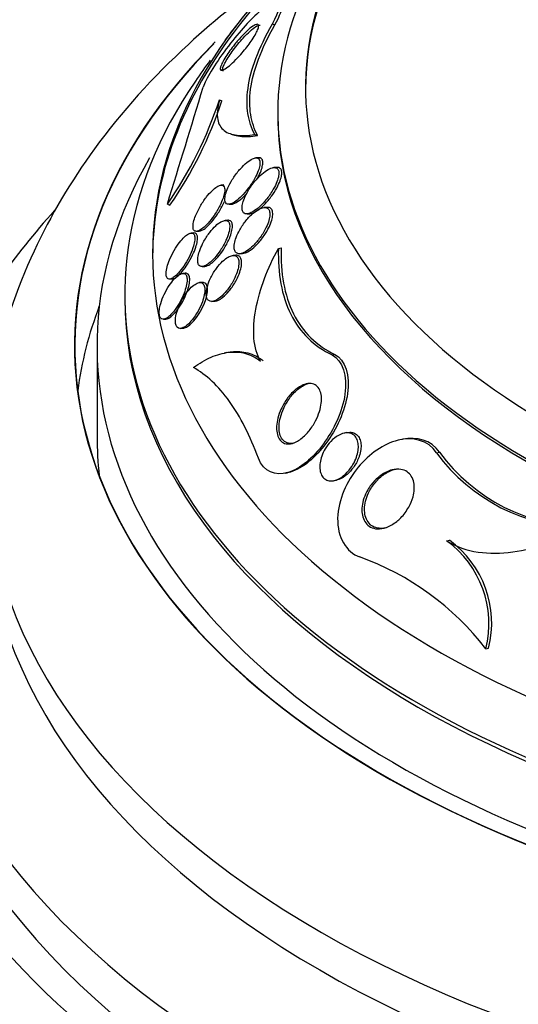
# Paper-space layout 'Layout1' of a CAD drawing. Units: millimetres. Extents: x 0 to 1576, y 0 to 2568.
# Drawn here: x 1146 to 1155, y 595 to 613 of the extents above; entities that cross this region are included whole.
import ezdxf
from ezdxf import colors
from ezdxf.entities.mleader import LeaderData, LeaderLine
from ezdxf.math import Vec2, Vec3

# ---------------------------------------------------------------- set-up
doc = ezdxf.new("R2010")
doc.units = ezdxf.units.MM
doc.layers.add('DV6_Défaut', color=7, linetype='Continuous')
doc.layers.add('Défaut', color=7, linetype='Continuous')

# ---------------------------------------------------------------- blocks, each defined once
blk = doc.blocks.new('_DOT')
at = {"color": 0}
blk.add_line((0, 0), (-1, 0), dxfattribs=at)
at = {"color": 0, "const_width": 0.333}
blk.add_lwpolyline([(-0.1665, 0, 1), (0.1665, 0, 1)], format="xyb", close=True, dxfattribs=at)
blk = doc.blocks.new('SE5')
at = {"layer": 'DV6_Défaut', "color": 7, "linetype": 'Continuous'}
for p, q in [((1150.901, 612.971), (1150.947, 612.955)), ((1149.95, 611.605), (1149.995, 611.588)), ((1150.998, 611.384), (1150.998, 611.335)), ((1150.161, 610.989), (1150.198, 610.975)), ((1150.583, 610.98), (1150.635, 610.962)), ((1150.652, 610.563), (1150.603, 610.56)), ((1150.976, 610.391), (1150.925, 610.388)), ((1150.028, 610.074), (1149.981, 610.071)), ((1149.014, 609.729), (1149.059, 609.713)), ((1150.122, 609.727), (1150.17, 609.73)), ((1150.802, 609.672), (1150.751, 609.669)), ((1150.098, 609.44), (1150.05, 609.436)), ((1150.447, 609.555), (1150.497, 609.558)), ((1149.539, 609.241), (1149.586, 609.244)), ((1149.49, 609.213), (1149.442, 609.21)), ((1151.01, 608.932), (1151.059, 608.942)), ((1150.242, 608.81), (1150.194, 608.807)), ((1150.317, 608.839), (1150.366, 608.842)), ((1149.641, 608.608), (1149.689, 608.611)), ((1149.056, 608.383), (1149.102, 608.386)), ((1149.336, 608.488), (1149.29, 608.485)), ((1149.641, 608.322), (1149.593, 608.319)), ((1148.248, 608.108), (1148.248, 608.038)), ((1149.814, 607.98), (1149.862, 607.983)), ((1148.943, 607.661), (1148.988, 607.664)), ((1149.249, 607.495), (1149.296, 607.498)), ((1147.748, 607.189), (1147.748, 605.556)), ((1150.077, 607.061), (1150.032, 607.052)), ((1151.975, 607.018), (1152.023, 607.028)), ((1152.241, 605.623), (1152.192, 605.613)), ((1153.241, 605.501), (1153.194, 605.492)), ((1153.854, 605.258), (1153.905, 605.269)), ((1151.13, 604.891), (1151.172, 604.9)), ((1152.006, 604.759), (1152.054, 604.769)), ((1154.036, 603.677), (1154.086, 603.687)), ((1154.741, 601.737), (1154.791, 601.748))]:
    blk.add_line(p, q, dxfattribs=at)
for centre, radius, start, end in [((1166.248, 600.444), 20.26, 140.1813, 141.8904), ((1166.248, 600.444), 20.3, 141.6335, 142.9176), ((1166.248, 600.444), 20.3, 144.1955, 145.5104), ((881.309, 692.805), 280.298, 342.75942, 343.20925), ((1143.027, 613.888), 7.289, 325.2104, 341.7443), ((1143.138, 613.838), 7.216, 325.1332, 341.8358), ((1156.516, 607.215), 3.304, 216.32, 269.5425), ((1156.568, 607.232), 3.309, 216.3919, 269.6274), ((1152.955, 602.187), 1.841, 345.8782, 54.0585), ((1153.009, 602.198), 1.837, 345.8068, 54.1453), ((1150.756, 598.644), 5.045, 37.8259, 70.1587)]:
    blk.add_arc(centre, radius, start, end, dxfattribs=at)
for centre, major_axis, start_param, end_param in [((1166.248, 611.832), (14.75, 0), 2.256715, 6.283185), ((1166.248, 611.785), (-14.75, 0), 5.554538, 6.283185), ((1166.248, 611.384), (15.25, 0), 2.47123, 6.283185), ((1166.248, 608.844), (17.5, 0), 2.670484, 6.283185), ((1166.248, 608.78), (-17.5, 0), 5.857959, 6.283185), ((1166.248, 607.189), (18.906, 0), 2.618142, 6.283185), ((1166.248, 607.189), (18.9, 0), 2.62134, 6.283185), ((1166.248, 608.108), (18, 0), 2.76398, 6.283185), ((1166.248, 611.335), (15.25, 0), 3.141593, 6.283185), ((1166.248, 607.189), (18.5, 0), 2.820367, 6.283185), ((1166.248, 608.038), (18, 0), 3.141593, 6.283185), ((1166.248, 605.556), (18.9, 0), 2.925156, 3.066697), ((1166.248, 601.235), (23.585, 0), 2.64128, 6.283185), ((1166.248, 601.235), (-23.645, 0), 0, 3.64051), ((1166.248, 600.827), (-23.976, 0), 0, 3.616357), ((1166.248, 602.29), (-22.655, 0), 0, 3.459406), ((1166.248, 605.556), (18.5, 0), 3.141593, 3.208148), ((1166.248, 605.025), (20.5, 0), 3.147104, 6.27545), ((1166.248, 604.331), (20.5, 0), 3.141593, 6.283185), ((1166.248, 603.107), (22, 0), 3.141593, 6.255526), ((1166.248, 602.29), (22, 0), 3.141593, 6.283185), ((1166.248, 597.153), (-26.346, 0), 0, 3.441293), ((1166.248, 596.663), (-26.588, 0), 0, 3.446829), ((1166.248, 597.969), (-25.851, 0), 0, 3.32089), ((1166.248, 596.663), (-26.535, 0), 0, 3.381674), ((1166.248, 596.132), (-26.834, 0), 0, 3.401435), ((1166.248, 597.969), (-25.906, 0), 0, 3.19581)]:
    blk.add_ellipse(centre, major_axis=major_axis, ratio=0.57735, start_param=start_param, end_param=end_param, dxfattribs=at)
for points, knots in [([(1151.009, 613.899), (1150.431, 613.493), (1149.202, 612.51), (1147.691, 610.838), (1146.527, 608.876), (1145.84, 606.866), (1145.796, 605.609), (1145.782, 604.942)], [0, 0, 0, 0, 0.179907, 0.409026, 0.609487, 0.824537, 1, 1, 1, 1]), ([(1150.901, 612.971), (1151.038, 613.21), (1151.051, 613.341), (1150.937, 613.388), (1150.813, 613.318), (1150.489, 613.028), (1150.278, 612.795), (1149.864, 612.243), (1149.698, 611.966), (1149.658, 611.833)], [0, 0, 0, 0, 0.25, 0.25, 0.5, 0.5, 0.75, 0.75, 1, 1, 1, 1]), ([(1150.947, 612.955), (1150.949, 612.959), (1150.952, 612.963), (1150.954, 612.966), (1150.987, 613.026), (1151.013, 613.079), (1151.032, 613.125), (1151.053, 613.175), (1151.065, 613.217), (1151.07, 613.25), (1151.077, 613.3), (1151.067, 613.33), (1151.046, 613.344), (1151.043, 613.346), (1151.04, 613.348), (1151.036, 613.349)], [0, 0, 0, 0, 0.016038, 0.016038, 0.016038, 0.262961, 0.262961, 0.262961, 0.532506, 0.532506, 0.532506, 0.938898, 0.938898, 0.938898, 1, 1, 1, 1]), ([(1150.271, 612.658), (1150.313, 612.708), (1150.355, 612.755), (1150.394, 612.793), (1150.432, 612.832), (1150.467, 612.865), (1150.498, 612.891), (1150.536, 612.922), (1150.569, 612.943), (1150.594, 612.954), (1150.622, 612.967), (1150.642, 612.966), (1150.65, 612.951), (1150.656, 612.941), (1150.656, 612.923), (1150.649, 612.897), (1150.643, 612.877), (1150.633, 612.85), (1150.618, 612.819), (1150.602, 612.788), (1150.581, 612.751), (1150.556, 612.712), (1150.534, 612.678), (1150.509, 612.642), (1150.483, 612.606), (1150.457, 612.571), (1150.429, 612.536), (1150.402, 612.502), (1150.371, 612.465), (1150.34, 612.429), (1150.31, 612.396), (1150.265, 612.347), (1150.222, 612.304), (1150.184, 612.268), (1150.144, 612.231), (1150.109, 612.202), (1150.078, 612.18), (1150.042, 612.154), (1150.013, 612.139), (1149.993, 612.136), (1149.976, 612.134), (1149.966, 612.141), (1149.964, 612.158), (1149.963, 612.171), (1149.967, 612.192), (1149.978, 612.219), (1149.986, 612.241), (1150, 612.27), (1150.017, 612.301), (1150.035, 612.334), (1150.057, 612.371), (1150.083, 612.409), (1150.106, 612.444), (1150.132, 612.48), (1150.158, 612.516), (1150.185, 612.553), (1150.214, 612.589), (1150.241, 612.623), (1150.251, 612.635), (1150.261, 612.646), (1150.271, 612.658)], [0, 0, 0, 0, 0.058914, 0.058914, 0.058914, 0.117271, 0.117271, 0.117271, 0.187603, 0.187603, 0.187603, 0.26508, 0.26508, 0.26508, 0.317926, 0.317926, 0.317926, 0.360558, 0.360558, 0.360558, 0.403606, 0.403606, 0.403606, 0.440799, 0.440799, 0.440799, 0.477245, 0.477245, 0.477245, 0.518286, 0.518286, 0.518286, 0.580247, 0.580247, 0.580247, 0.643073, 0.643073, 0.643073, 0.717956, 0.717956, 0.717956, 0.780813, 0.780813, 0.780813, 0.830108, 0.830108, 0.830108, 0.870994, 0.870994, 0.870994, 0.912161, 0.912161, 0.912161, 0.949234, 0.949234, 0.949234, 0.986925, 0.986925, 0.986925, 1, 1, 1, 1]), ([(1150.583, 610.98), (1150.525, 611.095), (1150.484, 611.219), (1150.442, 611.494), (1150.441, 611.645), (1150.486, 611.977), (1150.532, 612.156), (1150.677, 612.542), (1150.776, 612.752), (1150.901, 612.971)], [0, 0, 0, 0, 0.25, 0.25, 0.5, 0.5, 0.75, 0.75, 1, 1, 1, 1]), ([(1150.021, 612.122), (1150.013, 612.124), (1150.008, 612.131), (1150.007, 612.141), (1150.005, 612.155), (1150.009, 612.175), (1150.019, 612.202), (1150.028, 612.225), (1150.041, 612.253), (1150.058, 612.284), (1150.076, 612.316), (1150.098, 612.353), (1150.124, 612.392), (1150.147, 612.427), (1150.172, 612.463), (1150.199, 612.499), (1150.226, 612.535), (1150.254, 612.572), (1150.282, 612.605), (1150.314, 612.644), (1150.345, 612.681), (1150.375, 612.714), (1150.42, 612.763), (1150.462, 612.805), (1150.5, 612.839), (1150.538, 612.873), (1150.572, 612.9), (1150.6, 612.919), (1150.634, 612.94), (1150.661, 612.95), (1150.678, 612.947), (1150.679, 612.947), (1150.68, 612.946), (1150.682, 612.946)], [0, 0, 0, 0, 0.0800717, 0.0800717, 0.0800717, 0.1792437, 0.1792437, 0.1792437, 0.2613254, 0.2613254, 0.2613254, 0.3439831, 0.3439831, 0.3439831, 0.4182368, 0.4182368, 0.4182368, 0.4935487, 0.4935487, 0.4935487, 0.5791563, 0.5791563, 0.5791563, 0.7066539, 0.7066539, 0.7066539, 0.8356952, 0.8356952, 0.8356952, 0.9872687, 0.9872687, 0.9872687, 1, 1, 1, 1]), ([(1150.635, 610.962), (1150.575, 611.076), (1150.534, 611.201), (1150.49, 611.476), (1150.489, 611.628), (1150.533, 611.961), (1150.579, 612.139), (1150.723, 612.527), (1150.823, 612.737), (1150.947, 612.955)], [0, 0, 0, 0, 0.25, 0.25, 0.5, 0.5, 0.75, 0.75, 1, 1, 1, 1]), ([(1149.95, 611.605), (1149.91, 611.461), (1149.902, 611.344), (1149.935, 611.164), (1149.977, 611.098), (1150.097, 611.005), (1150.174, 610.979), (1150.358, 610.957), (1150.465, 610.962), (1150.583, 610.98)], [0, 0, 0, 0, 0.25, 0.25, 0.5, 0.5, 0.75, 0.75, 1, 1, 1, 1]), ([(1150.188, 610.979), (1150.227, 610.965), (1150.27, 610.955), (1150.409, 610.939), (1150.515, 610.944), (1150.635, 610.962)], [0, 0, 0, 0, 0.334362, 0.334362, 1, 1, 1, 1]), ([(1150.297, 610.332), (1150.256, 610.283), (1150.216, 610.227), (1150.181, 610.17), (1150.151, 610.122), (1150.124, 610.072), (1150.102, 610.023), (1150.085, 609.984), (1150.07, 609.944), (1150.061, 609.908), (1150.051, 609.871), (1150.046, 609.837), (1150.047, 609.809), (1150.048, 609.785), (1150.053, 609.766), (1150.062, 609.752), (1150.071, 609.74), (1150.083, 609.732), (1150.097, 609.728), (1150.112, 609.725), (1150.131, 609.727), (1150.15, 609.733), (1150.179, 609.742), (1150.211, 609.759), (1150.243, 609.783), (1150.277, 609.807), (1150.311, 609.837), (1150.346, 609.872), (1150.387, 609.913), (1150.429, 609.962), (1150.469, 610.015), (1150.511, 610.071), (1150.552, 610.134), (1150.586, 610.197), (1150.61, 610.241), (1150.631, 610.285), (1150.646, 610.328), (1150.659, 610.362), (1150.669, 610.396), (1150.674, 610.426), (1150.679, 610.457), (1150.68, 610.484), (1150.675, 610.505), (1150.671, 610.524), (1150.662, 610.538), (1150.651, 610.547), (1150.64, 610.556), (1150.626, 610.56), (1150.609, 610.56), (1150.591, 610.56), (1150.569, 610.555), (1150.547, 610.545), (1150.514, 610.53), (1150.477, 610.506), (1150.44, 610.476), (1150.403, 610.446), (1150.365, 610.408), (1150.327, 610.367), (1150.317, 610.355), (1150.307, 610.344), (1150.297, 610.332)], [0, 0, 0, 0, 0.071169, 0.071169, 0.071169, 0.129954, 0.129954, 0.129954, 0.176844, 0.176844, 0.176844, 0.224265, 0.224265, 0.224265, 0.26429, 0.26429, 0.26429, 0.301454, 0.301454, 0.301454, 0.341362, 0.341362, 0.341362, 0.398649, 0.398649, 0.398649, 0.45663, 0.45663, 0.45663, 0.527039, 0.527039, 0.527039, 0.603616, 0.603616, 0.603616, 0.655655, 0.655655, 0.655655, 0.698137, 0.698137, 0.698137, 0.740995, 0.740995, 0.740995, 0.778478, 0.778478, 0.778478, 0.815581, 0.815581, 0.815581, 0.857406, 0.857406, 0.857406, 0.919799, 0.919799, 0.919799, 0.982971, 0.982971, 0.982971, 1, 1, 1, 1]), ([(1150.618, 610.167), (1150.632, 610.191), (1150.645, 610.214), (1150.657, 610.238), (1150.677, 610.279), (1150.695, 610.321), (1150.708, 610.36), (1150.718, 610.393), (1150.725, 610.424), (1150.728, 610.451), (1150.729, 610.461), (1150.73, 610.471), (1150.729, 610.481)], [0, 0, 0, 0, 0.212234, 0.212234, 0.212234, 0.580778, 0.580778, 0.580778, 0.885027, 0.885027, 0.885027, 1, 1, 1, 1]), ([(1150.729, 610.481), (1150.729, 610.503), (1150.724, 610.522), (1150.716, 610.535), (1150.707, 610.549), (1150.695, 610.558), (1150.68, 610.561), (1150.672, 610.563), (1150.664, 610.564), (1150.654, 610.563)], [0, 0, 0, 0, 0.39323, 0.39323, 0.39323, 0.78519, 0.78519, 0.78519, 1, 1, 1, 1]), ([(1150.535, 610.074), (1150.496, 610.02), (1150.459, 609.961), (1150.429, 609.901), (1150.409, 609.86), (1150.391, 609.818), (1150.379, 609.778), (1150.368, 609.745), (1150.361, 609.713), (1150.358, 609.684), (1150.355, 609.655), (1150.357, 609.629), (1150.364, 609.609), (1150.37, 609.591), (1150.379, 609.577), (1150.392, 609.568), (1150.404, 609.559), (1150.42, 609.554), (1150.438, 609.555), (1150.463, 609.555), (1150.492, 609.563), (1150.522, 609.578), (1150.56, 609.596), (1150.602, 609.625), (1150.643, 609.66), (1150.685, 609.695), (1150.727, 609.737), (1150.768, 609.784), (1150.814, 609.838), (1150.859, 609.899), (1150.897, 609.962), (1150.926, 610.008), (1150.951, 610.056), (1150.971, 610.103), (1150.988, 610.14), (1151.001, 610.177), (1151.009, 610.212), (1151.017, 610.247), (1151.02, 610.279), (1151.017, 610.306), (1151.015, 610.328), (1151.008, 610.347), (1150.998, 610.36), (1150.988, 610.373), (1150.975, 610.381), (1150.959, 610.385), (1150.942, 610.39), (1150.922, 610.389), (1150.901, 610.384), (1150.869, 610.376), (1150.833, 610.359), (1150.797, 610.335), (1150.76, 610.312), (1150.721, 610.281), (1150.683, 610.245), (1150.638, 610.202), (1150.592, 610.151), (1150.551, 610.095), (1150.545, 610.088), (1150.54, 610.081), (1150.535, 610.074)], [0, 0, 0, 0, 0.070834, 0.070834, 0.070834, 0.118947, 0.118947, 0.118947, 0.159232, 0.159232, 0.159232, 0.199787, 0.199787, 0.199787, 0.236379, 0.236379, 0.236379, 0.273842, 0.273842, 0.273842, 0.326487, 0.326487, 0.326487, 0.393465, 0.393465, 0.393465, 0.461311, 0.461311, 0.461311, 0.539014, 0.539014, 0.539014, 0.594662, 0.594662, 0.594662, 0.6387, 0.6387, 0.6387, 0.683241, 0.683241, 0.683241, 0.720883, 0.720883, 0.720883, 0.756694, 0.756694, 0.756694, 0.7964, 0.7964, 0.7964, 0.856291, 0.856291, 0.856291, 0.917096, 0.917096, 0.917096, 0.991022, 0.991022, 0.991022, 1, 1, 1, 1]), ([(1150.496, 609.558), (1150.511, 609.559), (1150.528, 609.563), (1150.545, 609.569), (1150.58, 609.582), (1150.618, 609.605), (1150.657, 609.633), (1150.696, 609.663), (1150.736, 609.699), (1150.775, 609.74), (1150.821, 609.788), (1150.867, 609.844), (1150.908, 609.903), (1150.942, 609.952), (1150.974, 610.004), (1151, 610.057), (1151.02, 610.097), (1151.038, 610.138), (1151.05, 610.177), (1151.06, 610.21), (1151.067, 610.241), (1151.07, 610.269), (1151.072, 610.296), (1151.07, 610.321), (1151.063, 610.34), (1151.057, 610.357), (1151.046, 610.371), (1151.034, 610.379), (1151.03, 610.382), (1151.025, 610.384), (1151.021, 610.386)], [0, 0, 0, 0, 0.066449, 0.066449, 0.066449, 0.200585, 0.200585, 0.200585, 0.33651, 0.33651, 0.33651, 0.498103, 0.498103, 0.498103, 0.630182, 0.630182, 0.630182, 0.731897, 0.731897, 0.731897, 0.815683, 0.815683, 0.815683, 0.900035, 0.900035, 0.900035, 0.976259, 0.976259, 0.976259, 1, 1, 1, 1]), ([(1149.698, 609.834), (1149.659, 609.782), (1149.622, 609.724), (1149.59, 609.665), (1149.564, 609.618), (1149.54, 609.569), (1149.521, 609.521), (1149.505, 609.482), (1149.493, 609.443), (1149.485, 609.407), (1149.477, 609.372), (1149.473, 609.339), (1149.475, 609.313), (1149.476, 609.29), (1149.482, 609.272), (1149.491, 609.26), (1149.5, 609.248), (1149.512, 609.242), (1149.526, 609.241), (1149.542, 609.239), (1149.56, 609.243), (1149.579, 609.252), (1149.602, 609.262), (1149.626, 609.278), (1149.652, 609.298), (1149.682, 609.323), (1149.714, 609.354), (1149.745, 609.389), (1149.781, 609.429), (1149.818, 609.477), (1149.853, 609.527), (1149.89, 609.582), (1149.926, 609.642), (1149.956, 609.702), (1149.978, 609.746), (1149.998, 609.792), (1150.014, 609.835), (1150.026, 609.871), (1150.036, 609.907), (1150.041, 609.938), (1150.046, 609.969), (1150.047, 609.997), (1150.043, 610.018), (1150.039, 610.037), (1150.031, 610.051), (1150.02, 610.06), (1150.01, 610.069), (1149.996, 610.072), (1149.98, 610.071), (1149.963, 610.07), (1149.943, 610.063), (1149.921, 610.051), (1149.896, 610.038), (1149.869, 610.018), (1149.842, 609.994), (1149.809, 609.965), (1149.775, 609.93), (1149.742, 609.89), (1149.727, 609.872), (1149.712, 609.853), (1149.698, 609.834)], [0, 0, 0, 0, 0.072929, 0.072929, 0.072929, 0.130741, 0.130741, 0.130741, 0.178317, 0.178317, 0.178317, 0.226338, 0.226338, 0.226338, 0.267876, 0.267876, 0.267876, 0.307134, 0.307134, 0.307134, 0.34912, 0.34912, 0.34912, 0.397533, 0.397533, 0.397533, 0.455095, 0.455095, 0.455095, 0.522374, 0.522374, 0.522374, 0.595187, 0.595187, 0.595187, 0.64912, 0.64912, 0.64912, 0.693845, 0.693845, 0.693845, 0.73893, 0.73893, 0.73893, 0.778727, 0.778727, 0.778727, 0.817822, 0.817822, 0.817822, 0.861019, 0.861019, 0.861019, 0.911895, 0.911895, 0.911895, 0.972741, 0.972741, 0.972741, 1, 1, 1, 1]), ([(1149.585, 609.244), (1149.6, 609.245), (1149.617, 609.25), (1149.635, 609.259), (1149.659, 609.27), (1149.684, 609.288), (1149.711, 609.31), (1149.742, 609.337), (1149.774, 609.37), (1149.806, 609.407), (1149.843, 609.45), (1149.881, 609.499), (1149.915, 609.551), (1149.952, 609.607), (1149.987, 609.668), (1150.016, 609.728), (1150.024, 609.744), (1150.032, 609.761), (1150.039, 609.777)], [0, 0, 0, 0, 0.122955, 0.122955, 0.122955, 0.283978, 0.283978, 0.283978, 0.475699, 0.475699, 0.475699, 0.698539, 0.698539, 0.698539, 0.936253, 0.936253, 0.936253, 1, 1, 1, 1]), ([(1150.169, 609.73), (1150.186, 609.731), (1150.205, 609.737), (1150.225, 609.746), (1150.257, 609.76), (1150.293, 609.784), (1150.329, 609.814), (1150.366, 609.844), (1150.403, 609.881), (1150.44, 609.922), (1150.443, 609.925), (1150.446, 609.928), (1150.449, 609.932)], [0, 0, 0, 0, 0.2261668, 0.2261668, 0.2261668, 0.5954658, 0.5954658, 0.5954658, 0.9691371, 0.9691371, 0.9691371, 1, 1, 1, 1]), ([(1146.985, 609.615), (1146.618, 609.211), (1145.792, 608.179), (1144.847, 606.437), (1144.303, 604.667), (1144.308, 603.688), (1144.314, 603.307)], [0, 0, 0, 0, 0.216224, 0.53447, 0.845685, 1, 1, 1, 1]), ([(1150.426, 609.432), (1150.386, 609.382), (1150.347, 609.325), (1150.314, 609.266), (1150.289, 609.222), (1150.267, 609.176), (1150.25, 609.13), (1150.237, 609.093), (1150.226, 609.055), (1150.22, 609.02), (1150.214, 608.986), (1150.213, 608.953), (1150.217, 608.926), (1150.22, 608.903), (1150.228, 608.884), (1150.239, 608.869), (1150.249, 608.856), (1150.263, 608.846), (1150.279, 608.842), (1150.297, 608.837), (1150.318, 608.837), (1150.34, 608.842), (1150.372, 608.85), (1150.408, 608.867), (1150.444, 608.891), (1150.48, 608.915), (1150.518, 608.946), (1150.555, 608.982), (1150.599, 609.025), (1150.642, 609.076), (1150.682, 609.131), (1150.723, 609.188), (1150.762, 609.252), (1150.792, 609.317), (1150.811, 609.357), (1150.828, 609.399), (1150.839, 609.438), (1150.848, 609.471), (1150.854, 609.504), (1150.856, 609.533), (1150.858, 609.562), (1150.855, 609.588), (1150.848, 609.609), (1150.841, 609.628), (1150.83, 609.642), (1150.817, 609.652), (1150.804, 609.663), (1150.787, 609.668), (1150.768, 609.669), (1150.742, 609.67), (1150.712, 609.663), (1150.681, 609.649), (1150.641, 609.632), (1150.599, 609.604), (1150.558, 609.569), (1150.513, 609.531), (1150.468, 609.484), (1150.426, 609.432)], [0, 0, 0, 0, 0.071319, 0.071319, 0.071319, 0.124505, 0.124505, 0.124505, 0.168028, 0.168028, 0.168028, 0.211936, 0.211936, 0.211936, 0.250292, 0.250292, 0.250292, 0.287795, 0.287795, 0.287795, 0.329398, 0.329398, 0.329398, 0.390221, 0.390221, 0.390221, 0.451765, 0.451765, 0.451765, 0.524995, 0.524995, 0.524995, 0.60118, 0.60118, 0.60118, 0.64834, 0.64834, 0.64834, 0.688206, 0.688206, 0.688206, 0.728306, 0.728306, 0.728306, 0.764948, 0.764948, 0.764948, 0.803106, 0.803106, 0.803106, 0.857566, 0.857566, 0.857566, 0.926016, 0.926016, 0.926016, 1, 1, 1, 1]), ([(1150.905, 609.587), (1150.901, 609.611), (1150.893, 609.63), (1150.881, 609.644), (1150.869, 609.658), (1150.854, 609.666), (1150.836, 609.67), (1150.826, 609.672), (1150.815, 609.673), (1150.804, 609.672)], [0, 0, 0, 0, 0.391092, 0.391092, 0.391092, 0.779872, 0.779872, 0.779872, 1, 1, 1, 1]), ([(1149.751, 609.189), (1149.713, 609.136), (1149.677, 609.077), (1149.647, 609.017), (1149.625, 608.972), (1149.605, 608.925), (1149.59, 608.88), (1149.577, 608.843), (1149.568, 608.805), (1149.563, 608.771), (1149.558, 608.738), (1149.557, 608.706), (1149.561, 608.681), (1149.565, 608.659), (1149.572, 608.641), (1149.583, 608.629), (1149.594, 608.617), (1149.608, 608.61), (1149.623, 608.608), (1149.641, 608.606), (1149.661, 608.61), (1149.682, 608.619), (1149.707, 608.628), (1149.734, 608.645), (1149.761, 608.666), (1149.794, 608.691), (1149.827, 608.723), (1149.86, 608.76), (1149.898, 608.802), (1149.935, 608.851), (1149.97, 608.904), (1150.006, 608.959), (1150.04, 609.02), (1150.067, 609.08), (1150.086, 609.123), (1150.103, 609.166), (1150.114, 609.207), (1150.126, 609.248), (1150.133, 609.288), (1150.134, 609.322), (1150.135, 609.35), (1150.131, 609.375), (1150.123, 609.393), (1150.116, 609.41), (1150.105, 609.422), (1150.091, 609.429), (1150.077, 609.436), (1150.061, 609.438), (1150.042, 609.436), (1150.021, 609.432), (1149.997, 609.423), (1149.973, 609.409), (1149.944, 609.393), (1149.913, 609.369), (1149.882, 609.341), (1149.846, 609.307), (1149.81, 609.266), (1149.775, 609.221), (1149.767, 609.211), (1149.759, 609.2), (1149.751, 609.189)], [0, 0, 0, 0, 0.073189, 0.073189, 0.073189, 0.126995, 0.126995, 0.126995, 0.172106, 0.172106, 0.172106, 0.217554, 0.217554, 0.217554, 0.257974, 0.257974, 0.257974, 0.297685, 0.297685, 0.297685, 0.341212, 0.341212, 0.341212, 0.391976, 0.391976, 0.391976, 0.452264, 0.452264, 0.452264, 0.521596, 0.521596, 0.521596, 0.59412, 0.59412, 0.59412, 0.644324, 0.644324, 0.644324, 0.695091, 0.695091, 0.695091, 0.737997, 0.737997, 0.737997, 0.776878, 0.776878, 0.776878, 0.817536, 0.817536, 0.817536, 0.864089, 0.864089, 0.864089, 0.919577, 0.919577, 0.919577, 0.985065, 0.985065, 0.985065, 1, 1, 1, 1]), ([(1150.143, 609.15), (1150.157, 609.187), (1150.168, 609.225), (1150.175, 609.259), (1150.182, 609.294), (1150.185, 609.326), (1150.182, 609.353), (1150.18, 609.377), (1150.174, 609.397), (1150.164, 609.411), (1150.155, 609.425), (1150.142, 609.434), (1150.127, 609.437), (1150.119, 609.44), (1150.11, 609.44), (1150.1, 609.44)], [0, 0, 0, 0, 0.23353, 0.23353, 0.23353, 0.468968, 0.468968, 0.468968, 0.681932, 0.681932, 0.681932, 0.885625, 0.885625, 0.885625, 1, 1, 1, 1]), ([(1150.365, 608.842), (1150.381, 608.843), (1150.398, 608.847), (1150.416, 608.854), (1150.446, 608.864), (1150.478, 608.882), (1150.509, 608.905), (1150.548, 608.932), (1150.588, 608.967), (1150.626, 609.007), (1150.67, 609.053), (1150.714, 609.107), (1150.754, 609.165), (1150.786, 609.212), (1150.816, 609.264), (1150.841, 609.316), (1150.861, 609.357), (1150.878, 609.399), (1150.889, 609.439), (1150.899, 609.473), (1150.905, 609.505), (1150.907, 609.535), (1150.908, 609.554), (1150.908, 609.571), (1150.905, 609.587)], [0, 0, 0, 0, 0.081164, 0.081164, 0.081164, 0.214088, 0.214088, 0.214088, 0.375736, 0.375736, 0.375736, 0.562268, 0.562268, 0.562268, 0.715584, 0.715584, 0.715584, 0.835504, 0.835504, 0.835504, 0.935416, 0.935416, 0.935416, 1, 1, 1, 1]), ([(1148.997, 608.426), (1149.003, 608.407), (1149.013, 608.395), (1149.026, 608.388), (1149.039, 608.382), (1149.055, 608.382), (1149.073, 608.387), (1149.092, 608.392), (1149.113, 608.404), (1149.136, 608.421), (1149.161, 608.44), (1149.188, 608.465), (1149.216, 608.496), (1149.247, 608.53), (1149.279, 608.572), (1149.309, 608.617), (1149.343, 608.666), (1149.375, 608.721), (1149.403, 608.777), (1149.431, 608.832), (1149.456, 608.89), (1149.474, 608.945), (1149.487, 608.984), (1149.497, 609.022), (1149.502, 609.055), (1149.508, 609.089), (1149.509, 609.12), (1149.506, 609.144), (1149.503, 609.166), (1149.496, 609.183), (1149.486, 609.194), (1149.476, 609.205), (1149.463, 609.21), (1149.448, 609.21), (1149.432, 609.211), (1149.414, 609.205), (1149.394, 609.195), (1149.371, 609.183), (1149.346, 609.164), (1149.321, 609.141), (1149.292, 609.114), (1149.261, 609.08), (1149.232, 609.042), (1149.199, 609), (1149.165, 608.95), (1149.135, 608.898), (1149.104, 608.844), (1149.075, 608.786), (1149.051, 608.728), (1149.034, 608.685), (1149.019, 608.641), (1149.008, 608.6), (1148.997, 608.56), (1148.991, 608.52), (1148.99, 608.488), (1148.989, 608.463), (1148.992, 608.442), (1148.997, 608.426)], [0, 0, 0, 0, 0.044116, 0.044116, 0.044116, 0.088008, 0.088008, 0.088008, 0.135095, 0.135095, 0.135095, 0.189671, 0.189671, 0.189671, 0.252629, 0.252629, 0.252629, 0.321571, 0.321571, 0.321571, 0.389458, 0.389458, 0.389458, 0.43643, 0.43643, 0.43643, 0.483748, 0.483748, 0.483748, 0.52596, 0.52596, 0.52596, 0.566946, 0.566946, 0.566946, 0.611194, 0.611194, 0.611194, 0.661976, 0.661976, 0.661976, 0.721229, 0.721229, 0.721229, 0.788145, 0.788145, 0.788145, 0.857414, 0.857414, 0.857414, 0.908874, 0.908874, 0.908874, 0.960806, 0.960806, 0.960806, 1, 1, 1, 1]), ([(1149.1, 608.386), (1149.11, 608.387), (1149.12, 608.39), (1149.131, 608.394), (1149.152, 608.402), (1149.174, 608.417), (1149.198, 608.436), (1149.225, 608.458), (1149.253, 608.487), (1149.282, 608.521), (1149.314, 608.559), (1149.347, 608.603), (1149.377, 608.651), (1149.41, 608.703), (1149.442, 608.76), (1149.468, 608.817), (1149.49, 608.863), (1149.509, 608.91), (1149.524, 608.955), (1149.536, 608.993), (1149.546, 609.03), (1149.551, 609.064), (1149.556, 609.097), (1149.557, 609.127), (1149.553, 609.151), (1149.55, 609.171), (1149.543, 609.187), (1149.533, 609.198)], [0, 0, 0, 0, 0.056596, 0.056596, 0.056596, 0.163468, 0.163468, 0.163468, 0.287543, 0.287543, 0.287543, 0.429821, 0.429821, 0.429821, 0.58284, 0.58284, 0.58284, 0.704489, 0.704489, 0.704489, 0.807443, 0.807443, 0.807443, 0.911138, 0.911138, 0.911138, 1, 1, 1, 1]), ([(1149.687, 608.611), (1149.703, 608.612), (1149.719, 608.617), (1149.736, 608.624), (1149.762, 608.635), (1149.79, 608.653), (1149.818, 608.676), (1149.851, 608.702), (1149.885, 608.736), (1149.919, 608.774), (1149.957, 608.818), (1149.994, 608.869), (1150.029, 608.923), (1150.064, 608.979), (1150.097, 609.04), (1150.124, 609.101), (1150.131, 609.117), (1150.137, 609.133), (1150.143, 609.15)], [0, 0, 0, 0, 0.112816, 0.112816, 0.112816, 0.279531, 0.279531, 0.279531, 0.477528, 0.477528, 0.477528, 0.703989, 0.703989, 0.703989, 0.938029, 0.938029, 0.938029, 1, 1, 1, 1]), ([(1150.689, 606.906), (1150.624, 607.018), (1150.584, 607.161), (1150.557, 607.479), (1150.57, 607.657), (1150.637, 608.02), (1150.691, 608.208), (1150.829, 608.574), (1150.913, 608.756), (1151.01, 608.932)], [0, 0, 0, 0, 0.25, 0.25, 0.5, 0.5, 0.75, 0.75, 1, 1, 1, 1]), ([(1151.01, 608.932), (1151.003, 608.709), (1151.017, 608.497), (1151.091, 608.102), (1151.151, 607.915), (1151.316, 607.586), (1151.419, 607.443), (1151.668, 607.197), (1151.813, 607.096), (1151.975, 607.018)], [0, 0, 0, 0, 0.25, 0.25, 0.5, 0.5, 0.75, 0.75, 1, 1, 1, 1]), ([(1151.059, 608.942), (1151.051, 608.718), (1151.065, 608.507), (1151.139, 608.111), (1151.199, 607.924), (1151.364, 607.595), (1151.468, 607.452), (1151.717, 607.206), (1151.863, 607.105), (1152.023, 607.028)], [0, 0, 0, 0, 0.25, 0.25, 0.5, 0.5, 0.75, 0.75, 1, 1, 1, 1]), ([(1149.871, 608.54), (1149.834, 608.485), (1149.8, 608.424), (1149.773, 608.362), (1149.755, 608.32), (1149.74, 608.277), (1149.729, 608.235), (1149.718, 608.193), (1149.712, 608.152), (1149.712, 608.117), (1149.711, 608.087), (1149.716, 608.06), (1149.724, 608.039), (1149.731, 608.019), (1149.743, 608.004), (1149.756, 607.995), (1149.771, 607.985), (1149.788, 607.98), (1149.807, 607.98), (1149.828, 607.98), (1149.853, 607.987), (1149.877, 607.998), (1149.907, 608.012), (1149.938, 608.033), (1149.969, 608.059), (1150.006, 608.089), (1150.043, 608.128), (1150.078, 608.171), (1150.117, 608.219), (1150.155, 608.274), (1150.188, 608.332), (1150.214, 608.378), (1150.237, 608.427), (1150.256, 608.475), (1150.271, 608.515), (1150.283, 608.555), (1150.29, 608.593), (1150.298, 608.631), (1150.301, 608.668), (1150.298, 608.698), (1150.296, 608.725), (1150.289, 608.747), (1150.279, 608.765), (1150.269, 608.781), (1150.256, 608.793), (1150.241, 608.799), (1150.225, 608.807), (1150.205, 608.809), (1150.185, 608.806), (1150.16, 608.802), (1150.134, 608.792), (1150.107, 608.777), (1150.074, 608.759), (1150.041, 608.733), (1150.007, 608.702), (1149.969, 608.666), (1149.931, 608.622), (1149.895, 608.574), (1149.887, 608.563), (1149.879, 608.551), (1149.871, 608.54)], [0, 0, 0, 0, 0.073386, 0.073386, 0.073386, 0.122697, 0.122697, 0.122697, 0.172514, 0.172514, 0.172514, 0.215189, 0.215189, 0.215189, 0.25444, 0.25444, 0.25444, 0.295605, 0.295605, 0.295605, 0.342574, 0.342574, 0.342574, 0.398287, 0.398287, 0.398287, 0.463879, 0.463879, 0.463879, 0.536254, 0.536254, 0.536254, 0.592865, 0.592865, 0.592865, 0.639246, 0.639246, 0.639246, 0.686058, 0.686058, 0.686058, 0.726625, 0.726625, 0.726625, 0.765446, 0.765446, 0.765446, 0.807643, 0.807643, 0.807643, 0.856962, 0.856962, 0.856962, 0.916, 0.916, 0.916, 0.984633, 0.984633, 0.984633, 1, 1, 1, 1]), ([(1150.148, 608.201), (1150.187, 608.251), (1150.224, 608.309), (1150.255, 608.369), (1150.278, 608.413), (1150.299, 608.46), (1150.315, 608.506), (1150.328, 608.545), (1150.338, 608.583), (1150.344, 608.619), (1150.349, 608.654), (1150.35, 608.688), (1150.346, 608.716), (1150.342, 608.74), (1150.334, 608.761), (1150.323, 608.776), (1150.312, 608.791), (1150.298, 608.801), (1150.282, 608.806), (1150.27, 608.81), (1150.258, 608.811), (1150.244, 608.81)], [0, 0, 0, 0, 0.225151, 0.225151, 0.225151, 0.391775, 0.391775, 0.391775, 0.52985, 0.52985, 0.52985, 0.669043, 0.669043, 0.669043, 0.79184, 0.79184, 0.79184, 0.912447, 0.912447, 0.912447, 1, 1, 1, 1]), ([(1149.368, 608.368), (1149.368, 608.396), (1149.364, 608.42), (1149.358, 608.438), (1149.351, 608.457), (1149.34, 608.47), (1149.328, 608.477), (1149.314, 608.485), (1149.298, 608.487), (1149.281, 608.484), (1149.261, 608.48), (1149.24, 608.47), (1149.217, 608.455), (1149.191, 608.438), (1149.164, 608.413), (1149.137, 608.384), (1149.106, 608.351), (1149.075, 608.31), (1149.045, 608.266), (1149.014, 608.218), (1148.983, 608.164), (1148.957, 608.108), (1148.932, 608.054), (1148.91, 607.997), (1148.894, 607.942), (1148.882, 607.903), (1148.874, 607.865), (1148.87, 607.83), (1148.865, 607.795), (1148.865, 607.763), (1148.869, 607.737), (1148.873, 607.714), (1148.88, 607.695), (1148.89, 607.682), (1148.901, 607.67), (1148.914, 607.663), (1148.929, 607.661), (1148.945, 607.659), (1148.964, 607.664), (1148.984, 607.673), (1149.007, 607.684), (1149.031, 607.701), (1149.056, 607.724), (1149.085, 607.75), (1149.114, 607.783), (1149.143, 607.82), (1149.175, 607.862), (1149.206, 607.91), (1149.235, 607.961), (1149.264, 608.014), (1149.291, 608.072), (1149.313, 608.128), (1149.33, 608.171), (1149.344, 608.215), (1149.353, 608.256), (1149.362, 608.297), (1149.368, 608.336), (1149.368, 608.368)], [0, 0, 0, 0, 0.042358, 0.042358, 0.042358, 0.084662, 0.084662, 0.084662, 0.127793, 0.127793, 0.127793, 0.175878, 0.175878, 0.175878, 0.231339, 0.231339, 0.231339, 0.294663, 0.294663, 0.294663, 0.362753, 0.362753, 0.362753, 0.428603, 0.428603, 0.428603, 0.475595, 0.475595, 0.475595, 0.522868, 0.522868, 0.522868, 0.565835, 0.565835, 0.565835, 0.608084, 0.608084, 0.608084, 0.653549, 0.653549, 0.653549, 0.705129, 0.705129, 0.705129, 0.764438, 0.764438, 0.764438, 0.830549, 0.830549, 0.830549, 0.898492, 0.898492, 0.898492, 0.949454, 0.949454, 0.949454, 1, 1, 1, 1]), ([(1148.987, 607.664), (1149.003, 607.665), (1149.021, 607.671), (1149.04, 607.681), (1149.063, 607.694), (1149.089, 607.714), (1149.114, 607.738), (1149.144, 607.767), (1149.174, 607.802), (1149.203, 607.842), (1149.235, 607.885), (1149.266, 607.936), (1149.295, 607.989), (1149.323, 608.042), (1149.349, 608.1), (1149.369, 608.157), (1149.384, 608.198), (1149.396, 608.24), (1149.404, 608.279), (1149.412, 608.319), (1149.416, 608.356), (1149.415, 608.386), (1149.413, 608.413), (1149.408, 608.436), (1149.399, 608.453), (1149.391, 608.469), (1149.38, 608.479), (1149.366, 608.485), (1149.357, 608.488), (1149.348, 608.489), (1149.338, 608.488)], [0, 0, 0, 0, 0.083454, 0.083454, 0.083454, 0.188853, 0.188853, 0.188853, 0.309915, 0.309915, 0.309915, 0.443724, 0.443724, 0.443724, 0.579045, 0.579045, 0.579045, 0.678104, 0.678104, 0.678104, 0.777956, 0.777956, 0.777956, 0.865902, 0.865902, 0.865902, 0.949047, 0.949047, 0.949047, 1, 1, 1, 1]), ([(1149.458, 607.647), (1149.495, 607.692), (1149.532, 607.747), (1149.564, 607.805), (1149.594, 607.858), (1149.622, 607.917), (1149.643, 607.975), (1149.658, 608.016), (1149.67, 608.058), (1149.677, 608.098), (1149.685, 608.137), (1149.688, 608.175), (1149.686, 608.206), (1149.685, 608.234), (1149.679, 608.258), (1149.67, 608.276), (1149.661, 608.293), (1149.649, 608.305), (1149.634, 608.312), (1149.619, 608.32), (1149.601, 608.321), (1149.582, 608.318), (1149.56, 608.314), (1149.535, 608.303), (1149.51, 608.287), (1149.481, 608.269), (1149.451, 608.243), (1149.421, 608.212), (1149.388, 608.176), (1149.354, 608.133), (1149.323, 608.086), (1149.29, 608.036), (1149.259, 607.98), (1149.233, 607.922), (1149.213, 607.878), (1149.195, 607.831), (1149.182, 607.786), (1149.169, 607.741), (1149.161, 607.695), (1149.158, 607.656), (1149.155, 607.622), (1149.157, 607.591), (1149.164, 607.566), (1149.169, 607.544), (1149.179, 607.527), (1149.191, 607.515), (1149.203, 607.503), (1149.218, 607.496), (1149.235, 607.495), (1149.254, 607.494), (1149.275, 607.499), (1149.297, 607.509), (1149.322, 607.52), (1149.35, 607.539), (1149.377, 607.562), (1149.404, 607.586), (1149.431, 607.614), (1149.458, 607.647)], [0, 0, 0, 0, 0.074502, 0.074502, 0.074502, 0.143361, 0.143361, 0.143361, 0.191846, 0.191846, 0.191846, 0.24073, 0.24073, 0.24073, 0.283727, 0.283727, 0.283727, 0.324608, 0.324608, 0.324608, 0.36811, 0.36811, 0.36811, 0.417691, 0.417691, 0.417691, 0.475567, 0.475567, 0.475567, 0.541517, 0.541517, 0.541517, 0.61101, 0.61101, 0.61101, 0.664268, 0.664268, 0.664268, 0.718043, 0.718043, 0.718043, 0.764125, 0.764125, 0.764125, 0.805606, 0.805606, 0.805606, 0.847614, 0.847614, 0.847614, 0.893974, 0.893974, 0.893974, 0.947458, 0.947458, 0.947458, 1, 1, 1, 1]), ([(1149.295, 607.498), (1149.303, 607.499), (1149.312, 607.5), (1149.322, 607.503), (1149.345, 607.51), (1149.37, 607.524), (1149.396, 607.543), (1149.426, 607.566), (1149.457, 607.595), (1149.487, 607.63), (1149.521, 607.668), (1149.555, 607.715), (1149.586, 607.765), (1149.618, 607.817), (1149.648, 607.874), (1149.673, 607.933), (1149.691, 607.976), (1149.706, 608.021), (1149.717, 608.063), (1149.727, 608.106), (1149.734, 608.148), (1149.735, 608.184), (1149.735, 608.215), (1149.731, 608.243), (1149.724, 608.264), (1149.718, 608.28), (1149.711, 608.292), (1149.702, 608.301)], [0, 0, 0, 0, 0.0459168, 0.0459168, 0.0459168, 0.160588, 0.160588, 0.160588, 0.2938443, 0.2938443, 0.2938443, 0.4441494, 0.4441494, 0.4441494, 0.600045, 0.600045, 0.600045, 0.7148514, 0.7148514, 0.7148514, 0.8307548, 0.8307548, 0.8307548, 0.9305437, 0.9305437, 0.9305437, 1, 1, 1, 1]), ([(1149.702, 608.301), (1149.688, 608.316), (1149.669, 608.323), (1149.649, 608.323), (1149.647, 608.323), (1149.644, 608.323), (1149.642, 608.322)], [0, 0, 0, 0, 0.903961, 0.903961, 0.903961, 1, 1, 1, 1]), ([(1149.861, 607.983), (1149.88, 607.985), (1149.9, 607.99), (1149.921, 607.999), (1149.95, 608.012), (1149.981, 608.032), (1150.012, 608.057), (1150.049, 608.087), (1150.086, 608.124), (1150.121, 608.167), (1150.13, 608.178), (1150.139, 608.189), (1150.148, 608.201)], [0, 0, 0, 0, 0.223834, 0.223834, 0.223834, 0.536538, 0.536538, 0.536538, 0.905582, 0.905582, 0.905582, 1, 1, 1, 1]), ([(1149.483, 606.792), (1149.589, 606.869), (1149.694, 606.932), (1149.905, 607.024), (1150.012, 607.054), (1150.22, 607.077), (1150.32, 607.071), (1150.512, 607.019), (1150.604, 606.973), (1150.689, 606.906)], [0, 0, 0, 0, 0.25, 0.25, 0.5, 0.5, 0.75, 0.75, 1, 1, 1, 1]), ([(1150.078, 607.062), (1150.106, 607.067), (1150.134, 607.072), (1150.265, 607.086), (1150.365, 607.08), (1150.558, 607.028), (1150.65, 606.982), (1150.735, 606.916)], [0, 0, 0, 0, 0.117377, 0.117377, 0.558688, 0.558688, 1, 1, 1, 1]), ([(1151.975, 607.018), (1152.164, 606.927), (1152.255, 606.635), (1152.158, 605.995), (1152.005, 605.672), (1151.632, 605.166), (1151.403, 604.972), (1150.958, 604.837), (1150.74, 604.919), (1150.651, 605.161)], [0, 0, 0, 0, 0.25, 0.25, 0.5, 0.5, 0.75, 0.75, 1, 1, 1, 1]), ([(1152.023, 607.028), (1152.215, 606.936), (1152.303, 606.641), (1152.205, 606.004), (1152.054, 605.683), (1151.677, 605.174), (1151.452, 604.983), (1151.208, 604.908), (1151.189, 604.903), (1151.17, 604.9)], [0, 0, 0, 0, 0.3240857, 0.3240857, 0.6481714, 0.6481714, 0.9722572, 0.9722572, 1, 1, 1, 1]), ([(1150.651, 605.161), (1150.501, 605.567), (1150.327, 605.907), (1150.031, 606.321), (1149.926, 606.443), (1149.71, 606.645), (1149.599, 606.728), (1149.483, 606.792)], [0, 0, 0, 0, 0.5, 0.5, 0.75, 0.75, 1, 1, 1, 1]), ([(1151.497, 605.582), (1151.444, 605.528), (1151.386, 605.484), (1151.329, 605.456), (1151.285, 605.434), (1151.24, 605.42), (1151.198, 605.418), (1151.163, 605.417), (1151.129, 605.423), (1151.099, 605.438), (1151.069, 605.454), (1151.043, 605.479), (1151.023, 605.512), (1151.005, 605.541), (1150.992, 605.577), (1150.985, 605.616), (1150.978, 605.654), (1150.975, 605.697), (1150.978, 605.74), (1150.98, 605.786), (1150.988, 605.835), (1151.001, 605.883), (1151.015, 605.939), (1151.035, 605.995), (1151.058, 606.047), (1151.087, 606.11), (1151.121, 606.169), (1151.159, 606.223), (1151.203, 606.285), (1151.253, 606.34), (1151.305, 606.385), (1151.36, 606.432), (1151.42, 606.469), (1151.478, 606.489), (1151.52, 606.504), (1151.562, 606.51), (1151.601, 606.505), (1151.633, 606.501), (1151.664, 606.489), (1151.69, 606.47), (1151.716, 606.45), (1151.738, 606.421), (1151.754, 606.386), (1151.768, 606.355), (1151.778, 606.318), (1151.782, 606.278), (1151.786, 606.239), (1151.785, 606.195), (1151.78, 606.152), (1151.774, 606.103), (1151.763, 606.052), (1151.748, 606.003), (1151.73, 605.945), (1151.706, 605.888), (1151.678, 605.834), (1151.645, 605.77), (1151.605, 605.71), (1151.563, 605.657), (1151.542, 605.63), (1151.52, 605.605), (1151.497, 605.582)], [0, 0, 0, 0, 0.072797, 0.072797, 0.072797, 0.128456, 0.128456, 0.128456, 0.174531, 0.174531, 0.174531, 0.221, 0.221, 0.221, 0.261669, 0.261669, 0.261669, 0.300846, 0.300846, 0.300846, 0.343323, 0.343323, 0.343323, 0.392697, 0.392697, 0.392697, 0.451574, 0.451574, 0.451574, 0.520161, 0.520161, 0.520161, 0.593507, 0.593507, 0.593507, 0.645596, 0.645596, 0.645596, 0.689051, 0.689051, 0.689051, 0.732825, 0.732825, 0.732825, 0.771891, 0.771891, 0.771891, 0.810953, 0.810953, 0.810953, 0.8547, 0.8547, 0.8547, 0.906659, 0.906659, 0.906659, 0.968939, 0.968939, 0.968939, 1, 1, 1, 1]), ([(1151.284, 605.433), (1151.27, 605.43), (1151.255, 605.428), (1151.241, 605.427), (1151.206, 605.426), (1151.172, 605.433), (1151.143, 605.449), (1151.113, 605.464), (1151.087, 605.49), (1151.067, 605.523), (1151.049, 605.552), (1151.037, 605.588), (1151.03, 605.627), (1151.023, 605.666), (1151.021, 605.708), (1151.023, 605.751), (1151.026, 605.798), (1151.034, 605.847), (1151.047, 605.895), (1151.061, 605.951), (1151.081, 606.006), (1151.105, 606.059), (1151.134, 606.121), (1151.169, 606.181), (1151.207, 606.234), (1151.251, 606.297), (1151.301, 606.352), (1151.354, 606.396), (1151.41, 606.444), (1151.47, 606.48), (1151.528, 606.5), (1151.541, 606.504), (1151.554, 606.507), (1151.567, 606.51)], [0, 0, 0, 0, 0.037565, 0.037565, 0.037565, 0.129322, 0.129322, 0.129322, 0.221858, 0.221858, 0.221858, 0.302941, 0.302941, 0.302941, 0.381229, 0.381229, 0.381229, 0.466276, 0.466276, 0.466276, 0.565269, 0.565269, 0.565269, 0.683404, 0.683404, 0.683404, 0.821006, 0.821006, 0.821006, 0.967941, 0.967941, 0.967941, 1, 1, 1, 1]), ([(1152.28, 604.946), (1152.24, 604.897), (1152.195, 604.855), (1152.148, 604.823), (1152.1, 604.79), (1152.048, 604.766), (1151.998, 604.758), (1151.964, 604.752), (1151.93, 604.752), (1151.898, 604.762), (1151.872, 604.769), (1151.847, 604.783), (1151.826, 604.803), (1151.806, 604.823), (1151.788, 604.85), (1151.776, 604.881), (1151.765, 604.909), (1151.758, 604.941), (1151.755, 604.975), (1151.753, 605.009), (1151.755, 605.045), (1151.76, 605.081), (1151.766, 605.121), (1151.776, 605.161), (1151.79, 605.2), (1151.806, 605.246), (1151.827, 605.29), (1151.852, 605.331), (1151.881, 605.38), (1151.915, 605.425), (1151.951, 605.464), (1151.994, 605.509), (1152.04, 605.546), (1152.088, 605.573), (1152.137, 605.6), (1152.19, 605.617), (1152.239, 605.619), (1152.271, 605.62), (1152.302, 605.614), (1152.33, 605.601), (1152.358, 605.588), (1152.384, 605.566), (1152.404, 605.538), (1152.42, 605.514), (1152.433, 605.484), (1152.44, 605.451), (1152.447, 605.42), (1152.449, 605.387), (1152.448, 605.353), (1152.446, 605.317), (1152.441, 605.279), (1152.432, 605.242), (1152.421, 605.2), (1152.406, 605.157), (1152.387, 605.117), (1152.365, 605.069), (1152.338, 605.023), (1152.308, 604.982), (1152.299, 604.969), (1152.289, 604.957), (1152.28, 604.946)], [0, 0, 0, 0, 0.071902, 0.071902, 0.071902, 0.14686, 0.14686, 0.14686, 0.198127, 0.198127, 0.198127, 0.241087, 0.241087, 0.241087, 0.284352, 0.284352, 0.284352, 0.323096, 0.323096, 0.323096, 0.361892, 0.361892, 0.361892, 0.405286, 0.405286, 0.405286, 0.456813, 0.456813, 0.456813, 0.518878, 0.518878, 0.518878, 0.590696, 0.590696, 0.590696, 0.665141, 0.665141, 0.665141, 0.713039, 0.713039, 0.713039, 0.761492, 0.761492, 0.761492, 0.802443, 0.802443, 0.802443, 0.839935, 0.839935, 0.839935, 0.879872, 0.879872, 0.879872, 0.926457, 0.926457, 0.926457, 0.982917, 0.982917, 0.982917, 1, 1, 1, 1]), ([(1153.854, 605.258), (1153.703, 605.492), (1153.42, 605.548), (1152.902, 605.42), (1152.644, 605.244), (1152.242, 604.753), (1152.086, 604.418), (1152.065, 603.745), (1152.234, 603.468), (1152.468, 603.389)], [0, 0, 0, 0, 0.25, 0.25, 0.5, 0.5, 0.75, 0.75, 1, 1, 1, 1]), ([(1152.242, 605.623), (1152.275, 605.63), (1152.309, 605.63), (1152.34, 605.624), (1152.368, 605.617), (1152.394, 605.605), (1152.416, 605.586), (1152.439, 605.568), (1152.458, 605.542), (1152.471, 605.511), (1152.483, 605.484), (1152.491, 605.453), (1152.494, 605.419), (1152.497, 605.387), (1152.496, 605.352), (1152.492, 605.317), (1152.486, 605.278), (1152.477, 605.238), (1152.464, 605.2), (1152.461, 605.191), (1152.458, 605.183), (1152.455, 605.174)], [0, 0, 0, 0, 0.1866794, 0.1866794, 0.1866794, 0.3508028, 0.3508028, 0.3508028, 0.5163401, 0.5163401, 0.5163401, 0.6614874, 0.6614874, 0.6614874, 0.804443, 0.804443, 0.804443, 0.9640707, 0.9640707, 0.9640707, 1, 1, 1, 1]), ([(1152.455, 605.174), (1152.431, 605.111), (1152.397, 605.05), (1152.36, 604.998), (1152.325, 604.95), (1152.286, 604.907), (1152.245, 604.872), (1152.199, 604.831), (1152.148, 604.8), (1152.098, 604.782), (1152.083, 604.776), (1152.068, 604.772), (1152.053, 604.769)], [0, 0, 0, 0, 0.307872, 0.307872, 0.307872, 0.586658, 0.586658, 0.586658, 0.904349, 0.904349, 0.904349, 1, 1, 1, 1]), ([(1153.137, 604.025), (1153.079, 603.978), (1153.016, 603.941), (1152.953, 603.918), (1152.897, 603.898), (1152.841, 603.888), (1152.786, 603.891), (1152.744, 603.894), (1152.702, 603.905), (1152.665, 603.925), (1152.634, 603.942), (1152.605, 603.967), (1152.582, 603.998), (1152.558, 604.029), (1152.54, 604.067), (1152.528, 604.109), (1152.517, 604.147), (1152.512, 604.189), (1152.512, 604.232), (1152.512, 604.276), (1152.518, 604.322), (1152.527, 604.367), (1152.539, 604.418), (1152.556, 604.468), (1152.577, 604.515), (1152.609, 604.585), (1152.65, 604.65), (1152.696, 604.707), (1152.742, 604.764), (1152.795, 604.814), (1152.85, 604.854), (1152.914, 604.9), (1152.983, 604.935), (1153.053, 604.952), (1153.106, 604.966), (1153.161, 604.97), (1153.212, 604.962), (1153.252, 604.955), (1153.291, 604.94), (1153.325, 604.917), (1153.354, 604.897), (1153.38, 604.87), (1153.4, 604.838), (1153.421, 604.806), (1153.436, 604.767), (1153.445, 604.726), (1153.453, 604.687), (1153.455, 604.645), (1153.453, 604.603), (1153.451, 604.559), (1153.443, 604.513), (1153.431, 604.468), (1153.413, 604.404), (1153.386, 604.341), (1153.354, 604.284), (1153.314, 604.212), (1153.265, 604.147), (1153.211, 604.092), (1153.187, 604.068), (1153.162, 604.045), (1153.137, 604.025)], [0, 0, 0, 0, 0.070684, 0.070684, 0.070684, 0.132335, 0.132335, 0.132335, 0.180816, 0.180816, 0.180816, 0.221281, 0.221281, 0.221281, 0.261999, 0.261999, 0.261999, 0.299, 0.299, 0.299, 0.336993, 0.336993, 0.336993, 0.380471, 0.380471, 0.380471, 0.445221, 0.445221, 0.445221, 0.510719, 0.510719, 0.510719, 0.586895, 0.586895, 0.586895, 0.64572, 0.64572, 0.64572, 0.691762, 0.691762, 0.691762, 0.730427, 0.730427, 0.730427, 0.769289, 0.769289, 0.769289, 0.805289, 0.805289, 0.805289, 0.843438, 0.843438, 0.843438, 0.899168, 0.899168, 0.899168, 0.969479, 0.969479, 0.969479, 1, 1, 1, 1]), ([(1152.933, 603.909), (1152.895, 603.901), (1152.857, 603.898), (1152.82, 603.902), (1152.779, 603.906), (1152.738, 603.918), (1152.702, 603.94), (1152.672, 603.959), (1152.645, 603.984), (1152.622, 604.016), (1152.6, 604.047), (1152.583, 604.086), (1152.572, 604.128), (1152.563, 604.166), (1152.558, 604.209), (1152.559, 604.252), (1152.56, 604.297), (1152.566, 604.343), (1152.577, 604.387), (1152.59, 604.439), (1152.608, 604.489), (1152.63, 604.537), (1152.663, 604.607), (1152.706, 604.672), (1152.753, 604.728), (1152.802, 604.785), (1152.856, 604.835), (1152.912, 604.874), (1152.978, 604.918), (1153.048, 604.951), (1153.118, 604.966), (1153.12, 604.967), (1153.122, 604.967), (1153.125, 604.968)], [0, 0, 0, 0, 0.083779, 0.083779, 0.083779, 0.178763, 0.178763, 0.178763, 0.25856, 0.25856, 0.25856, 0.338805, 0.338805, 0.338805, 0.412447, 0.412447, 0.412447, 0.488903, 0.488903, 0.488903, 0.576985, 0.576985, 0.576985, 0.708486, 0.708486, 0.708486, 0.841471, 0.841471, 0.841471, 0.994954, 0.994954, 0.994954, 1, 1, 1, 1]), ([(1154.036, 603.677), (1154.207, 603.569), (1154.399, 603.505), (1154.804, 603.445), (1155.011, 603.449), (1155.436, 603.508), (1155.65, 603.563), (1156.072, 603.71), (1156.281, 603.802), (1156.49, 603.911)], [0, 0, 0, 0, 0.25, 0.25, 0.5, 0.5, 0.75, 0.75, 1, 1, 1, 1])]:
    blk.add_open_spline(points, degree=3, knots=knots, dxfattribs=at)
for points in [[(1151.021, 610.386), (1151.008, 610.391), (1150.994, 610.392), (1150.978, 610.391)], [(1149.533, 609.198), (1149.522, 609.209), (1149.508, 609.215), (1149.49, 609.213)], [(1153.905, 605.269), (1153.76, 605.492), (1153.494, 605.553), (1153.245, 605.502)]]:
    blk.add_open_spline(points, degree=3, dxfattribs=at)

psp = doc.layouts.get("Layout1")

# ---------------------------------------------------------------- block references
at = {"layer": 'Défaut'}
psp.add_blockref('SE5', (0, 0), dxfattribs=at)

# ---------------------------------------------------------------- leaders
at = {"layer": 'Défaut', "color": 7, "linetype": 'Continuous'}
ml = psp.add_multileader_mtext('Standard', dxfattribs=at)
ml.set_content('{\\pxsm0.9;\\fSolid Edge ISO|b1||i0||c0|p34;\\W1.;09/05/2016\\P}', color=256)
ml.set_leader_properties()
ml.set_arrow_properties(name='DOT')
ml.build(insert=Vec2(0, 0))
ml.multileader.update_dxf_attribs({"leader_type": 0, "dogleg_length": 0, "arrow_head_size": 12})
ctx = ml.context
ctx.base_point, ctx.char_height, ctx.arrow_head_size, ctx.landing_gap_size = Vec3(1486.102, 2560.904), 12, 12, 4.2
notes = []
notes.append((ctx, [(0, (0, 0, 0), (0, 0), (1, 0), 1, [])]))
ctx.mtext.insert = Vec3(1490.302, 2567.024)
for ctx, leaders in notes:
    for number, flags, end, landing, length, lines in leaders:
        leader = LeaderData()
        leader.index, (leader.has_last_leader_line, leader.has_dogleg_vector, leader.attachment_direction) = number, flags
        leader.last_leader_point, leader.dogleg_vector, leader.dogleg_length = Vec3(end), Vec3(landing), length
        for number, points, colour, breaks in lines:
            line = LeaderLine()
            line.index, line.vertices, line.color, line.breaks = number, Vec3.list(points), colors.encode_raw_color(colour), breaks
            leader.lines.append(line)
        ctx.leaders.append(leader)

doc.saveas('drawing.dxf')
